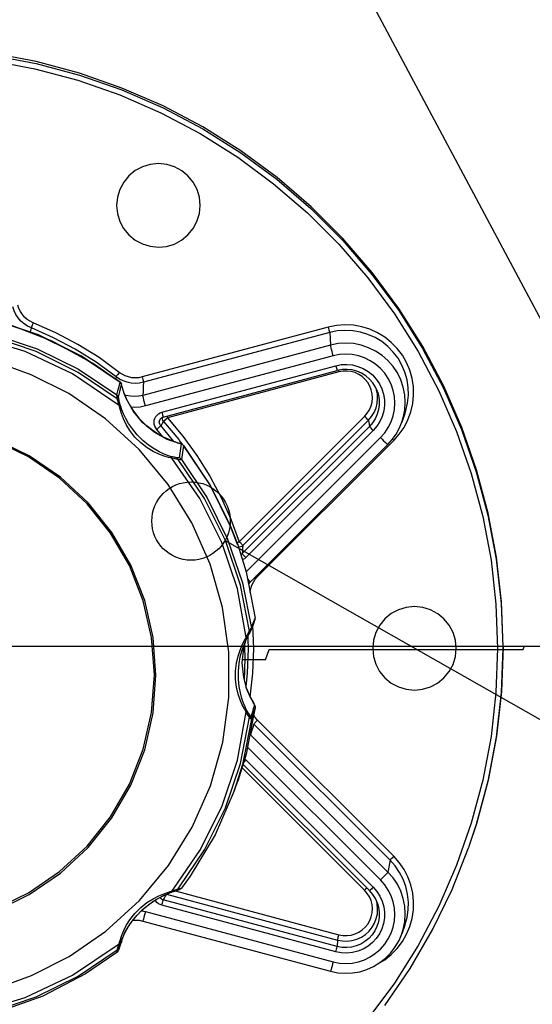
# Model space of a CAD drawing. Extents: x 0 to 594, y 0 to 420.
# Drawn here: x 111 to 121, y 300 to 319 of the extents above; entities that cross this region are included whole.
import ezdxf
from ezdxf.enums import TextEntityAlignment as Align

# ---------------------------------------------------------------- set-up
doc = ezdxf.new("R2010")
doc.units = 0
doc.header["$LTSCALE"] = 32.67
doc.layers.get('0').update_dxf_attribs({"linetype": 'CONTINUOUS'})
for name, color, linetype in [('05_KURVEN', 7, 'CONTINUOUS'), ('07_NOTIZ', 7, 'CONTINUOUS'), ('13_GRAVUR', 7, 'CONTINUOUS'), ('DIMENSION', 7, 'CONTINUOUS')]:
    doc.layers.add(name, color=color, linetype=linetype)
doc.styles.add('TEXTSTYLE_3', font='arial.ttf')
doc.dimstyles.get("Standard").update_dxf_attribs({"dimtxt": 2.5, "dimasz": 2.5, "dimexe": 1.25, "dimexo": 0.625, "dimtad": 1, "dimcen": 2.5, "dimazin": 3, "dimtfac": 1, "dimtmove": 0, "dimatfit": 3})

# ---------------------------------------------------------------- blocks, each defined once
blk = doc.blocks.new('_FILLED')
at = {"color": 0, "linetype": 'BYBLOCK'}
blk.add_solid([(0, 0), (-1, 0.1875), (-1, -0.1875)], dxfattribs=at)
blk = doc.blocks.new('*D18')
at = {"layer": 'DIMENSION', "color": 2, "linetype": 'CONTINUOUS'}
for p, q in [((109.509, 330.797), (199.736, 330.797)), ((197.736, 330.797), (197.736, 318.795)), ((197.736, 306.792), (197.736, 318.795)), ((109.571, 306.792), (199.736, 306.792))]:
    blk.add_line(p, q, dxfattribs=at)
at = {"layer": 'DIMENSION', "color": 2, "linetype": 'CONTINUOUS', "xscale": 4, "yscale": 4, "zscale": 4}
for p, rotation in [((197.736, 330.797), 90), ((197.736, 306.792), 270)]:
    blk.add_blockref('_FILLED', p, dxfattribs=dict(at, rotation=rotation))
at = {"layer": 'DIMENSION', "color": 5, "linetype": 'CONTINUOUS', "style": 'TEXTSTYLE_3'}
blk.add_text('120', height=3.5, rotation=90, dxfattribs=at).set_placement((196.861, 318.795), align=Align.CENTER)

msp = doc.modelspace()

# ---------------------------------------------------------------- linework, layer by layer
at = {"color": 7, "linetype": 'CONTINUOUS'}
for p, q in [((110.899, 313), (111.322, 312.857)), ((111.764, 312.688), (112.164, 312.491)), ((112.579, 312.263), (113.203, 311.843)), ((114.028, 311.176), (117.357, 312.067)), ((113.203, 311.844), (113.203, 311.844)), ((113.229, 311.808), (113.226, 311.815)), ((113.232, 311.798), (113.229, 311.808)), ((113.229, 311.808), (113.229, 311.808)), ((113.282, 311.625), (113.232, 311.798)), ((113.282, 311.626), (113.283, 311.622)), ((113.283, 311.622), (113.309, 311.556)), ((118.653, 311.24), (118.595, 311.077)), ((113.973, 311.14), (113.974, 311.14)), ((114.028, 311.176), (114.028, 311.176)), ((113.855, 310.898), (113.855, 310.898)), ((114.096, 310.764), (114.06, 310.781)), ((114.109, 310.758), (114.096, 310.764)), ((114.109, 310.758), (114.109, 310.759)), ((114.322, 310.678), (114.319, 310.679)), ((114.322, 310.678), (114.322, 310.678)), ((114.34, 310.673), (114.322, 310.678)), ((114.37, 310.662), (114.322, 310.677)), ((114.353, 310.669), (114.34, 310.673)), ((114.364, 310.665), (114.353, 310.669)), ((114.41, 310.638), (114.416, 310.633)), ((114.416, 310.633), (114.416, 310.633)), ((114.416, 310.633), (114.801, 310.061)), ((115.698, 308.026), (118.327, 310.652)), ((115.039, 309.646), (115.251, 309.217)), ((115.453, 308.734), (115.452, 308.735)), ((115.659, 307.982), (115.698, 308.026)), ((115.698, 308.026), (115.698, 308.026)), ((115.71, 307.096), (115.711, 307.099)), ((115.711, 307.099), (115.724, 307.134)), ((115.711, 307.099), (115.711, 307.099)), ((115.724, 307.134), (115.735, 307.162)), ((115.572, 306.766), (115.607, 306.895)), ((115.618, 306.921), (115.634, 306.953)), ((115.656, 306.997), (115.676, 307.034)), ((115.568, 306.752), (115.572, 306.766)), ((115.626, 305.975), (115.632, 305.958)), ((115.632, 305.958), (115.644, 305.928)), ((115.748, 305.714), (115.746, 305.717)), ((115.772, 305.673), (115.749, 305.718)), ((115.787, 305.615), (115.752, 305.436)), ((115.775, 305.667), (115.772, 305.673)), ((115.775, 305.667), (115.782, 305.653)), ((115.782, 305.653), (115.782, 305.653)), ((115.782, 305.653), (115.787, 305.633)), ((115.787, 305.633), (115.787, 305.615)), ((115.554, 304.534), (117.975, 302.115)), ((115.388, 304.025), (115.453, 304.207)), ((119.879, 302.957), (119.871, 302.933)), ((114.168, 302.078), (114.168, 302.078)), ((114.283, 302.119), (114.283, 302.119)), ((114.361, 302.149), (114.377, 302.165)), ((114.377, 302.165), (114.377, 302.165)), ((113.637, 301.532), (117.229, 300.571)), ((118.653, 301.453), (118.595, 301.29)), ((113.181, 301.02), (113.192, 301.056)), ((113.188, 301.023), (113.209, 301.079)), ((113.192, 301.056), (113.203, 301.092)), ((113.203, 301.092), (113.213, 301.121)), ((113.209, 301.079), (113.223, 301.117)), ((113.213, 301.121), (113.215, 301.128)), ((113.215, 301.128), (113.218, 301.134)), ((113.223, 301.117), (113.226, 301.124)), ((113.226, 301.124), (113.228, 301.13)), ((113.228, 301.13), (113.229, 301.134)), ((113.232, 301.144), (113.229, 301.134)), ((113.232, 301.144), (113.258, 301.232)), ((113.142, 300.931), (113.142, 300.931)), ((113.168, 300.967), (113.187, 301.018)), ((113.168, 300.967), (113.168, 300.967)), ((113.187, 301.018), (113.188, 301.023))]:
    msp.add_line(p, q, dxfattribs=at)
at = {"color": 9, "linetype": 'CONTINUOUS'}
for p, q in [((111.317, 312.859), (110.901, 312.999)), ((117.187, 312.896), (113.625, 311.943)), ((117.213, 312.794), (113.651, 311.841)), ((117.213, 312.794), (117.228, 312.552)), ((112.16, 312.493), (111.766, 312.688)), ((117.228, 312.552), (113.637, 311.591)), ((113.203, 311.844), (112.581, 312.262)), ((117.28, 312.349), (113.689, 311.388)), ((114.002, 311.268), (117.331, 312.159)), ((117.391, 312.04), (114.111, 311.162)), ((113.125, 311.949), (113.122, 311.901)), ((113.203, 311.843), (113.203, 311.844)), ((113.203, 311.844), (113.203, 311.844)), ((118.118, 311.661), (118.11, 311.7)), ((113.445, 311.308), (113.445, 311.308)), ((118.653, 311.24), (118.653, 311.24)), ((113.563, 311.154), (113.701, 311.016)), ((114.011, 311.161), (114.013, 311.171)), ((115.481, 308.792), (117.882, 311.19)), ((115.552, 308.716), (117.953, 311.114)), ((117.953, 311.114), (117.975, 310.998)), ((118.595, 311.077), (118.595, 311.077)), ((113.855, 310.898), (113.855, 310.898)), ((113.855, 310.898), (113.865, 310.891)), ((113.865, 310.891), (113.883, 310.88)), ((114.022, 310.8), (113.905, 310.941)), ((113.928, 310.852), (113.937, 310.847)), ((114.232, 310.709), (113.979, 311.013)), ((117.975, 310.998), (115.538, 308.564)), ((118.046, 310.922), (115.609, 308.488)), ((113.971, 310.827), (113.987, 310.819)), ((114.015, 310.804), (114.029, 310.797)), ((114.057, 310.783), (114.066, 310.779)), ((114.066, 310.779), (114.08, 310.772)), ((114.08, 310.772), (114.107, 310.759)), ((114.109, 310.759), (114.107, 310.759)), ((114.107, 310.759), (114.109, 310.758)), ((114.109, 310.758), (114.118, 310.755)), ((114.118, 310.755), (114.17, 310.732)), ((114.322, 310.678), (114.319, 310.679)), ((114.319, 310.679), (114.322, 310.678)), ((114.355, 310.702), (114.389, 310.655)), ((114.364, 310.665), (114.37, 310.662)), ((115.613, 308.214), (118.185, 310.783)), ((118.346, 310.632), (118.441, 310.727)), ((114.37, 310.662), (114.37, 310.662)), ((114.416, 310.633), (114.414, 310.635)), ((114.416, 310.633), (114.416, 310.633)), ((114.416, 310.633), (114.416, 310.633)), ((115.833, 308.123), (118.346, 310.632)), ((115.763, 307.264), (115.787, 307.327)), ((115.677, 307.08), (115.698, 307.111)), ((115.698, 307.111), (115.711, 307.129)), ((115.711, 307.129), (115.716, 307.137)), ((115.541, 306.817), (115.582, 306.899)), ((115.582, 306.899), (115.6, 306.932)), ((115.6, 306.932), (115.617, 306.961)), ((115.617, 306.961), (115.636, 307.001)), ((115.653, 306.923), (115.651, 306.987)), ((115.658, 307.045), (115.677, 307.08)), ((115.526, 306.783), (115.541, 306.817)), ((115.588, 306.828), (115.588, 306.851)), ((115.591, 306.772), (115.588, 306.828)), ((120.526, 306.781), (120.527, 306.755)), ((115.612, 305.992), (115.615, 306.016)), ((115.617, 305.536), (115.582, 305.591)), ((115.746, 305.717), (115.746, 305.718)), ((115.746, 305.718), (115.747, 305.716)), ((115.747, 305.716), (115.76, 305.694)), ((115.761, 305.623), (115.751, 305.593)), ((115.76, 305.694), (115.761, 305.691)), ((115.771, 305.656), (115.761, 305.623)), ((115.772, 305.656), (115.771, 305.656)), ((115.775, 305.667), (115.772, 305.657)), ((115.772, 305.657), (115.772, 305.656)), ((115.782, 305.653), (115.775, 305.668)), ((115.775, 305.668), (115.775, 305.667)), ((118.37, 302.698), (115.763, 305.302)), ((118.441, 302.774), (115.833, 305.378)), ((118.327, 302.471), (115.698, 305.097)), ((118.185, 302.32), (115.64, 304.862)), ((115.585, 304.635), (115.609, 304.615)), ((117.882, 302.122), (115.533, 304.468)), ((115.609, 304.615), (118.046, 302.181)), ((115.388, 304.025), (115.388, 304.025)), ((119.879, 302.957), (119.871, 302.933)), ((118.37, 302.698), (118.327, 302.471)), ((114.315, 302.149), (114.342, 302.188)), ((114.082, 302.041), (114.082, 302.041)), ((114.093, 302.046), (117.365, 301.17)), ((114.128, 302.085), (114.162, 302.096)), ((114.162, 302.096), (114.194, 302.106)), ((114.194, 302.106), (114.229, 302.156)), ((114.258, 302.11), (114.28, 302.105)), ((114.274, 302.136), (114.315, 302.149)), ((114.28, 302.105), (117.391, 301.272)), ((117.331, 300.944), (114.002, 301.835)), ((117.357, 301.046), (114.028, 301.937)), ((118.119, 301.874), (118.108, 301.917)), ((118.126, 301.876), (118.126, 301.876)), ((113.611, 301.73), (113.612, 301.73)), ((113.612, 301.73), (113.689, 301.715)), ((113.689, 301.715), (117.28, 300.754)), ((118.595, 301.29), (118.595, 301.29)), ((113.146, 301.072), (113.185, 301.098)), ((113.171, 301.06), (113.185, 301.098)), ((113.185, 301.098), (113.192, 301.127)), ((113.212, 301.088), (113.191, 301.032)), ((113.192, 301.127), (113.194, 301.134)), ((113.194, 301.134), (113.196, 301.14)), ((113.196, 301.14), (113.201, 301.16)), ((113.212, 301.122), (113.215, 301.128)), ((113.223, 301.118), (113.212, 301.088)), ((113.225, 301.124), (113.223, 301.118)), ((113.227, 301.131), (113.225, 301.124)), ((113.232, 301.144), (113.227, 301.131)), ((117.365, 301.17), (117.357, 301.046)), ((113.168, 300.967), (113.171, 300.976)), ((113.191, 301.032), (113.171, 300.976)), ((113.171, 300.98), (113.175, 300.994)), ((113.171, 300.976), (113.171, 300.98)), ((113.175, 300.994), (113.181, 301.02))]:
    msp.add_line(p, q, dxfattribs=at)
for points in [[(110.749, 318.103), (111.594, 317.943), (112.425, 317.721), (113.236, 317.437), (114.024, 317.093), (114.784, 316.692), (115.512, 316.235), (116.204, 315.725), (116.855, 315.164), (117.463, 314.557), (118.023, 313.906), (118.534, 313.215), (118.991, 312.487), (119.392, 311.728), (119.735, 310.941), (120.019, 310.13), (120.241, 309.301), (120.4, 308.457), (120.495, 307.607), (120.526, 306.781)], [(110.734, 317.999), (111.572, 317.84), (112.395, 317.62), (113.2, 317.339), (113.981, 316.998), (114.734, 316.6), (115.456, 316.147), (116.141, 315.641), (116.787, 315.086), (117.39, 314.484), (117.945, 313.838), (118.451, 313.153), (118.904, 312.432), (119.302, 311.68), (119.642, 310.9), (119.923, 310.096), (120.143, 309.273), (120.301, 308.437), (120.396, 307.594), (120.427, 306.75)], [(111.541, 312.981), (111.481, 313.01), (111.426, 313.046), (111.376, 313.089), (111.332, 313.139), (111.295, 313.194), (111.265, 313.253), (111.244, 313.315)], [(111.504, 312.883), (111.432, 312.918), (111.366, 312.961), (111.305, 313.013), (111.253, 313.073), (111.208, 313.138), (111.173, 313.209), (111.148, 313.284)], [(109.909, 312.936), (110.776, 312.764), (111.614, 312.481), (112.407, 312.09), (113.142, 311.599)], [(111.541, 312.981), (111.531, 312.957), (111.522, 312.935), (111.515, 312.915), (111.509, 312.899), (111.505, 312.888), (111.504, 312.883)], [(113.187, 312.032), (112.8, 312.314), (112.395, 312.567), (111.974, 312.79), (111.541, 312.981)], [(118.441, 310.727), (118.546, 310.846), (118.637, 310.979), (118.712, 311.123), (118.768, 311.275), (118.804, 311.433), (118.82, 311.594), (118.816, 311.755), (118.792, 311.916), (118.748, 312.071), (118.685, 312.22), (118.604, 312.36), (118.507, 312.489), (118.393, 312.605), (118.267, 312.706), (118.128, 312.79), (117.981, 312.857), (117.826, 312.904), (117.666, 312.932), (117.504, 312.94), (117.343, 312.927), (117.187, 312.896)], [(113.185, 311.4), (112.294, 312.003), (111.383, 312.43), (110.516, 312.692), (109.749, 312.82)], [(113.148, 311.528), (112.403, 312.032), (111.597, 312.43), (110.744, 312.718), (109.861, 312.888)], [(111.766, 312.688), (111.64, 312.75), (111.317, 312.859)], [(111.485, 312.795), (111.487, 312.807), (111.504, 312.883)], [(113.125, 311.949), (112.744, 312.226), (112.345, 312.475), (111.93, 312.695), (111.504, 312.883)], [(117.187, 312.896), (117.193, 312.871), (117.2, 312.847), (117.205, 312.827), (117.209, 312.81), (117.212, 312.799), (117.213, 312.794)], [(118.653, 311.24), (118.672, 311.299), (118.705, 311.444), (118.72, 311.593), (118.717, 311.742), (118.694, 311.889), (118.654, 312.033), (118.596, 312.171), (118.521, 312.3), (118.431, 312.419), (118.326, 312.526), (118.209, 312.619), (118.082, 312.697), (117.946, 312.758), (117.803, 312.802), (117.655, 312.828), (117.505, 312.835), (117.357, 312.823), (117.213, 312.794)], [(118.595, 311.077), (118.621, 311.161), (118.65, 311.307), (118.66, 311.455), (118.65, 311.603), (118.621, 311.749), (118.573, 311.889), (118.508, 312.023), (118.425, 312.146), (118.327, 312.258), (118.215, 312.356), (118.091, 312.438), (117.958, 312.504), (117.817, 312.552), (117.671, 312.581), (117.523, 312.59), (117.374, 312.581), (117.228, 312.552)], [(117.28, 312.349), (117.269, 312.391), (117.258, 312.432), (117.248, 312.47), (117.24, 312.502), (117.234, 312.527), (117.23, 312.544), (117.228, 312.552)], [(112.581, 312.262), (112.452, 312.349), (112.16, 312.493)], [(118.185, 310.783), (118.266, 310.875), (118.334, 310.977), (118.389, 311.086), (118.428, 311.202), (118.452, 311.322), (118.46, 311.445), (118.452, 311.567), (118.428, 311.687), (118.389, 311.803), (118.334, 311.913), (118.266, 312.014), (118.185, 312.106), (118.093, 312.187), (117.991, 312.255), (117.881, 312.309), (117.765, 312.349), (117.645, 312.372), (117.523, 312.38), (117.4, 312.372), (117.28, 312.349)], [(110.804, 300.236), (111.51, 300.491), (112.229, 300.856), (112.93, 301.337), (113.574, 301.925), (114.129, 302.595), (114.582, 303.33), (114.93, 304.121), (115.166, 304.953), (115.285, 305.81), (115.285, 306.675), (115.164, 307.532), (114.927, 308.364), (114.577, 309.154), (114.122, 309.888), (113.566, 310.558), (112.921, 311.144), (112.221, 311.624), (111.503, 311.987), (110.798, 312.24)], [(117.331, 312.159), (117.435, 312.179), (117.542, 312.184), (117.65, 312.173), (117.755, 312.146), (117.854, 312.105), (117.947, 312.05), (118.03, 311.983), (118.103, 311.903), (118.164, 311.814), (118.211, 311.717), (118.243, 311.615), (118.26, 311.508), (118.262, 311.401), (118.247, 311.294), (118.218, 311.19), (118.173, 311.092), (118.115, 311.002), (118.046, 310.922)], [(113.187, 312.032), (113.171, 312.012), (113.156, 311.993), (113.144, 311.976), (113.134, 311.962), (113.127, 311.953), (113.125, 311.949)], [(113.625, 311.943), (113.56, 311.93), (113.494, 311.926), (113.428, 311.93), (113.363, 311.944), (113.301, 311.965), (113.241, 311.995), (113.187, 312.032)], [(117.331, 312.159), (117.338, 312.134), (117.344, 312.112), (117.349, 312.092), (117.353, 312.078), (117.356, 312.07), (117.357, 312.067)], [(117.382, 312.072), (117.384, 312.065), (117.391, 312.04)], [(117.882, 311.19), (117.933, 311.249), (117.975, 311.316), (118.005, 311.388), (118.024, 311.464), (118.031, 311.541), (118.027, 311.619), (118.01, 311.696), (117.982, 311.769), (117.942, 311.836), (117.893, 311.897), (117.836, 311.95), (117.77, 311.993), (117.699, 312.026), (117.624, 312.047), (117.546, 312.057), (117.468, 312.054), (117.391, 312.04)], [(113.651, 311.841), (113.573, 311.826), (113.494, 311.821), (113.414, 311.826), (113.337, 311.842), (113.262, 311.868), (113.191, 311.904), (113.125, 311.949)], [(113.142, 311.599), (113.162, 311.68), (113.183, 311.762), (113.203, 311.843)], [(113.171, 311.554), (113.191, 311.635), (113.212, 311.716), (113.232, 311.798)], [(113.203, 311.844), (113.216, 311.831), (113.226, 311.815), (113.229, 311.809)], [(113.625, 311.943), (113.631, 311.918), (113.638, 311.894), (113.643, 311.874), (113.647, 311.857), (113.65, 311.846), (113.651, 311.841)], [(113.651, 311.841), (113.646, 311.758), (113.642, 311.674), (113.637, 311.591)], [(117.953, 311.114), (118.014, 311.185), (118.063, 311.265), (118.1, 311.351), (118.123, 311.442), (118.131, 311.535), (118.126, 311.628), (118.118, 311.661)], [(118.126, 311.663), (118.146, 311.597), (118.161, 311.505), (118.162, 311.412), (118.15, 311.32), (118.124, 311.23), (118.085, 311.145), (118.035, 311.067), (117.975, 310.998)], [(113.142, 311.599), (113.155, 311.586), (113.165, 311.571), (113.171, 311.554)], [(113.148, 311.528), (113.144, 311.565), (113.142, 311.589), (113.142, 311.599)], [(113.148, 311.528), (113.163, 311.52), (113.175, 311.509), (113.181, 311.495)], [(113.185, 311.4), (113.171, 311.442), (113.159, 311.485), (113.148, 311.528)], [(113.181, 311.495), (113.175, 311.526), (113.171, 311.546), (113.171, 311.554)], [(113.215, 311.373), (113.203, 311.413), (113.192, 311.454), (113.181, 311.495)], [(113.637, 311.591), (113.559, 311.575), (113.48, 311.57), (113.4, 311.576), (113.321, 311.592), (113.291, 311.603)], [(113.689, 311.388), (113.677, 311.43), (113.666, 311.471), (113.657, 311.509), (113.649, 311.541), (113.642, 311.566), (113.638, 311.583), (113.637, 311.591)], [(114.194, 310.392), (114.128, 310.405), (114.043, 310.429), (113.945, 310.466), (113.836, 310.518), (113.72, 310.588), (113.599, 310.681), (113.486, 310.794), (113.391, 310.916), (113.32, 311.033), (113.267, 311.142), (113.228, 311.243), (113.201, 311.33), (113.185, 311.4)], [(113.185, 311.399), (113.198, 311.393), (113.209, 311.384), (113.215, 311.373)], [(114.165, 310.424), (114.109, 310.442), (114.036, 310.471), (113.95, 310.512), (113.853, 310.566), (113.749, 310.637), (113.637, 310.729), (113.53, 310.836), (113.437, 310.948), (113.365, 311.054), (113.309, 311.151), (113.267, 311.239), (113.236, 311.314), (113.215, 311.373)], [(113.689, 311.388), (113.585, 311.367), (113.479, 311.36), (113.408, 311.365)], [(113.445, 311.308), (113.563, 311.154), (113.563, 311.154)], [(113.905, 310.941), (113.884, 310.968), (113.868, 311.001), (113.857, 311.038), (113.853, 311.076), (113.857, 311.114), (113.868, 311.15), (113.886, 311.184), (113.91, 311.214), (113.939, 311.239), (113.971, 311.257), (114.002, 311.268)], [(114.002, 311.268), (114.008, 311.243), (114.014, 311.221), (114.02, 311.202), (114.024, 311.187), (114.027, 311.179), (114.028, 311.176)], [(113.979, 311.013), (113.969, 311.027), (113.96, 311.043), (113.955, 311.062), (113.953, 311.081), (113.955, 311.1), (113.961, 311.118), (113.97, 311.135), (113.973, 311.14)], [(114.036, 311.091), (114.017, 311.065), (113.998, 311.039), (113.979, 311.013)], [(114.036, 311.091), (114.022, 311.112), (114.013, 311.136), (114.011, 311.161)], [(114.036, 311.091), (114.038, 311.094), (114.044, 311.1), (114.053, 311.109), (114.065, 311.12), (114.079, 311.133), (114.095, 311.148), (114.111, 311.162)], [(114.036, 311.091), (114.324, 310.745), (114.355, 310.702)], [(114.102, 311.196), (114.106, 311.182), (114.111, 311.162)], [(114.111, 311.162), (114.403, 310.811), (114.673, 310.439), (114.917, 310.047), (115.135, 309.64), (115.323, 309.22), (115.481, 308.792)], [(117.953, 311.114), (117.95, 311.118), (117.943, 311.127), (117.932, 311.139), (117.917, 311.154), (117.901, 311.172), (117.882, 311.19)], [(113.701, 311.016), (113.702, 311.016), (113.855, 310.898)], [(113.883, 310.88), (113.887, 310.877), (113.923, 310.855), (113.928, 310.852)], [(113.905, 310.941), (113.924, 310.958), (113.942, 310.975), (113.957, 310.989), (113.969, 311.001), (113.976, 311.009), (113.979, 311.013)], [(118.046, 310.922), (118.028, 310.94), (118.011, 310.958), (117.997, 310.973), (117.985, 310.985), (117.978, 310.994), (117.975, 310.998)], [(113.937, 310.847), (113.962, 310.832), (113.971, 310.827)], [(113.987, 310.819), (114.005, 310.809), (114.015, 310.804)], [(114.029, 310.797), (114.046, 310.788), (114.057, 310.783)], [(114.17, 310.732), (114.177, 310.729), (114.247, 310.703), (114.319, 310.679)], [(114.322, 310.678), (114.347, 310.67), (114.364, 310.665)], [(118.185, 310.783), (118.217, 310.752), (118.246, 310.723), (118.273, 310.698), (118.295, 310.677), (118.312, 310.662), (118.323, 310.654), (118.327, 310.652)], [(118.441, 310.727), (118.423, 310.745), (118.415, 310.752)], [(114.37, 310.662), (114.357, 310.572), (114.345, 310.483), (114.332, 310.395)], [(114.401, 310.647), (114.387, 310.656), (114.37, 310.662)], [(114.416, 310.633), (114.403, 310.543), (114.39, 310.454), (114.377, 310.366)], [(114.414, 310.635), (114.403, 310.646), (114.401, 310.647)], [(115.452, 308.735), (115.323, 309.072), (114.921, 309.883), (114.416, 310.633)], [(114.28, 310.398), (114.242, 310.406), (114.203, 310.414), (114.165, 310.424)], [(114.194, 310.392), (114.187, 310.406), (114.177, 310.417), (114.165, 310.424)], [(114.315, 310.363), (114.274, 310.371), (114.234, 310.381), (114.194, 310.392)], [(115.617, 306.961), (115.449, 307.887), (115.151, 308.778), (114.731, 309.617), (114.194, 310.392)], [(114.332, 310.395), (114.326, 310.393), (114.309, 310.394), (114.28, 310.398)], [(114.315, 310.363), (114.307, 310.378), (114.295, 310.39), (114.28, 310.398)], [(114.377, 310.366), (114.37, 310.363), (114.349, 310.361), (114.315, 310.363)], [(115.677, 307.08), (115.506, 307.962), (115.218, 308.813), (114.819, 309.618), (114.315, 310.363)], [(114.377, 310.366), (114.364, 310.379), (114.349, 310.389), (114.332, 310.395)], [(114.377, 310.366), (114.868, 309.632), (115.26, 308.84), (115.544, 308.004), (115.716, 307.137)], [(115.435, 308.776), (115.441, 308.778), (115.46, 308.785), (115.481, 308.792)], [(115.552, 308.716), (115.55, 308.72), (115.543, 308.727), (115.534, 308.738), (115.523, 308.75), (115.51, 308.763), (115.496, 308.778), (115.481, 308.792)], [(115.552, 308.716), (115.532, 308.701), (115.509, 308.691), (115.484, 308.687), (115.467, 308.689)], [(115.552, 308.716), (115.547, 308.666), (115.543, 308.615), (115.538, 308.564)], [(115.538, 308.564), (115.525, 308.553), (115.511, 308.545)], [(115.609, 308.488), (115.591, 308.506), (115.574, 308.524), (115.559, 308.539), (115.548, 308.551), (115.541, 308.56), (115.538, 308.564)], [(115.609, 308.488), (115.583, 308.466), (115.55, 308.448), (115.542, 308.445)], [(115.641, 308.075), (115.644, 308.072), (115.666, 308.052), (115.683, 308.037), (115.694, 308.028), (115.698, 308.026)], [(115.69, 307.822), (115.691, 307.831), (115.703, 307.896), (115.724, 307.959), (115.753, 308.018), (115.79, 308.073), (115.833, 308.123)], [(115.833, 308.123), (115.815, 308.141), (115.814, 308.142)], [(115.694, 305.817), (115.742, 306.274), (115.759, 306.75), (115.744, 307.186)], [(115.716, 307.137), (115.716, 307.119), (115.712, 307.102), (115.711, 307.099)], [(115.716, 307.137), (115.739, 307.2), (115.763, 307.264)], [(115.615, 306.016), (115.643, 306.276), (115.659, 306.745), (115.653, 306.923)], [(115.617, 306.961), (115.621, 306.947), (115.622, 306.934), (115.618, 306.921)], [(115.636, 307.001), (115.656, 307.041), (115.658, 307.045)], [(115.677, 307.08), (115.681, 307.064), (115.681, 307.048), (115.676, 307.035)], [(115.582, 305.591), (115.541, 305.667), (115.498, 305.763), (115.46, 305.874), (115.428, 306.005), (115.409, 306.156), (115.408, 306.315), (115.427, 306.468), (115.459, 306.602), (115.498, 306.718), (115.526, 306.783)], [(115.583, 306.135), (115.598, 306.562), (115.591, 306.772)], [(120.427, 306.75), (120.396, 305.906), (120.301, 305.063), (120.143, 304.227), (119.923, 303.405), (119.642, 302.601), (119.302, 301.821), (118.904, 301.068), (118.451, 300.347), (117.945, 299.662)], [(120.527, 306.755), (120.495, 305.904), (120.4, 305.053), (120.241, 304.21), (120.019, 303.38), (119.879, 302.957)], [(115.617, 305.536), (115.621, 305.551), (115.622, 305.566), (115.618, 305.58)], [(115.676, 305.482), (115.656, 305.514), (115.636, 305.546), (115.618, 305.58)], [(115.751, 305.593), (115.728, 305.519), (115.705, 305.445)], [(115.787, 305.615), (115.763, 305.54), (115.739, 305.467), (115.716, 305.393)], [(115.761, 305.691), (115.771, 305.675), (115.775, 305.668)], [(114.229, 302.156), (114.731, 302.88), (115.151, 303.719), (115.449, 304.611), (115.617, 305.536)], [(114.342, 302.188), (114.819, 302.894), (115.218, 303.699), (115.506, 304.55), (115.677, 305.432)], [(115.716, 305.393), (115.544, 304.527), (115.388, 304.025)], [(115.677, 305.432), (115.656, 305.466), (115.636, 305.501), (115.617, 305.536)], [(115.705, 305.445), (115.701, 305.447), (115.691, 305.459), (115.676, 305.482)], [(115.677, 305.432), (115.681, 305.449), (115.681, 305.466), (115.676, 305.482)], [(115.716, 305.393), (115.711, 305.395), (115.698, 305.408), (115.677, 305.432)], [(115.716, 305.393), (115.716, 305.411), (115.712, 305.429), (115.705, 305.445)], [(115.833, 305.378), (115.79, 305.427), (115.759, 305.473)], [(115.763, 305.302), (115.741, 305.234), (115.719, 305.165), (115.698, 305.097)], [(115.833, 305.378), (115.815, 305.359), (115.798, 305.342), (115.784, 305.327), (115.772, 305.314), (115.765, 305.306), (115.763, 305.302)], [(115.609, 304.615), (115.591, 304.597), (115.574, 304.581), (115.566, 304.573)], [(118.177, 300.74), (118.267, 300.794), (118.393, 300.895), (118.507, 301.011), (118.604, 301.14), (118.685, 301.28), (118.748, 301.429), (118.792, 301.585), (118.816, 301.745), (118.82, 301.906), (118.804, 302.067), (118.768, 302.225), (118.712, 302.377), (118.637, 302.522), (118.546, 302.655), (118.441, 302.774)], [(118.441, 302.774), (118.423, 302.755), (118.406, 302.738), (118.391, 302.723), (118.38, 302.71), (118.373, 302.702), (118.37, 302.698)], [(118.653, 301.453), (118.694, 301.601), (118.717, 301.748), (118.72, 301.897), (118.705, 302.046), (118.672, 302.191), (118.62, 302.332), (118.552, 302.465), (118.468, 302.588), (118.37, 302.698)], [(118.185, 302.32), (118.217, 302.351), (118.246, 302.381), (118.273, 302.409), (118.295, 302.433), (118.312, 302.452), (118.323, 302.465), (118.327, 302.471)], [(118.595, 301.29), (118.621, 301.374), (118.65, 301.52), (118.66, 301.668), (118.65, 301.817), (118.621, 301.962), (118.573, 302.103), (118.508, 302.236), (118.425, 302.36), (118.327, 302.471)], [(117.28, 300.754), (117.4, 300.73), (117.523, 300.722), (117.645, 300.73), (117.765, 300.754), (117.881, 300.793), (117.991, 300.848), (118.093, 300.916), (118.185, 300.996), (118.266, 301.088), (118.334, 301.19), (118.389, 301.3), (118.428, 301.416), (118.452, 301.536), (118.46, 301.658), (118.452, 301.78), (118.428, 301.9), (118.389, 302.016), (118.334, 302.126), (118.266, 302.228), (118.185, 302.32)], [(113.201, 301.16), (113.228, 301.242), (113.267, 301.339), (113.319, 301.445), (113.39, 301.559), (113.483, 301.679), (113.596, 301.792), (113.717, 301.887), (113.834, 301.96), (113.943, 302.015), (114.042, 302.056), (114.128, 302.085)], [(114.082, 302.041), (114.066, 302.011), (114.047, 301.974), (114.028, 301.937)], [(114.194, 302.106), (114.187, 302.093), (114.177, 302.083), (114.168, 302.078)], [(114.194, 302.106), (114.234, 302.121), (114.274, 302.136)], [(114.315, 302.149), (114.307, 302.135), (114.295, 302.124), (114.283, 302.119)], [(114.315, 302.149), (114.349, 302.157), (114.37, 302.162), (114.377, 302.165)], [(118.046, 302.181), (118.115, 302.101), (118.173, 302.011), (118.218, 301.912), (118.247, 301.808), (118.262, 301.702), (118.26, 301.594), (118.243, 301.488), (118.211, 301.385), (118.164, 301.288), (118.103, 301.199), (118.03, 301.12), (117.947, 301.052), (117.854, 300.997), (117.755, 300.956), (117.65, 300.93), (117.542, 300.919), (117.435, 300.924), (117.331, 300.944)], [(117.391, 301.272), (117.468, 301.258), (117.546, 301.255), (117.624, 301.265), (117.699, 301.286), (117.77, 301.319), (117.836, 301.362), (117.893, 301.415), (117.942, 301.476), (117.982, 301.543), (118.01, 301.616), (118.027, 301.693), (118.031, 301.771), (118.024, 301.848), (118.005, 301.924), (117.975, 301.996), (117.933, 302.063), (117.882, 302.122)], [(117.926, 302.164), (117.917, 302.156), (117.901, 302.14), (117.882, 302.122)], [(118.046, 302.181), (118.028, 302.163), (118.011, 302.146), (117.997, 302.133), (117.985, 302.123), (117.978, 302.117), (117.975, 302.115)], [(114.002, 301.835), (113.969, 301.847), (113.937, 301.865), (113.908, 301.89), (113.885, 301.921), (113.878, 301.935)], [(114.028, 301.937), (114.011, 301.942), (113.995, 301.952), (113.981, 301.964), (113.969, 301.979), (113.966, 301.985)], [(114.002, 301.835), (114.008, 301.86), (114.014, 301.883), (114.02, 301.904), (114.024, 301.921), (114.027, 301.932), (114.028, 301.937)], [(118.126, 301.876), (118.15, 301.793), (118.162, 301.701), (118.161, 301.608), (118.146, 301.516), (118.118, 301.427), (118.077, 301.343), (118.025, 301.267), (117.962, 301.198), (117.889, 301.139), (117.81, 301.092), (117.723, 301.056), (117.633, 301.033), (117.54, 301.024), (117.447, 301.028), (117.357, 301.046)], [(117.365, 301.17), (117.457, 301.153), (117.551, 301.15), (117.644, 301.162), (117.734, 301.187), (117.819, 301.227), (117.897, 301.278), (117.966, 301.341), (118.025, 301.414), (118.072, 301.495), (118.106, 301.582), (118.126, 301.674), (118.131, 301.767), (118.123, 301.86), (118.119, 301.874)], [(113.689, 301.715), (113.677, 301.673), (113.666, 301.633), (113.657, 301.598), (113.649, 301.569), (113.642, 301.548), (113.638, 301.536), (113.637, 301.532)], [(117.365, 301.17), (117.366, 301.175), (117.369, 301.187), (117.373, 301.203), (117.378, 301.224), (117.384, 301.247), (117.391, 301.272)], [(109.749, 299.677), (110.517, 299.806), (111.384, 300.068), (112.294, 300.495), (113.146, 301.072)], [(113.148, 300.984), (113.159, 301.022), (113.171, 301.06)], [(113.185, 301.098), (113.198, 301.105), (113.209, 301.116), (113.212, 301.122)], [(109.861, 299.624), (110.744, 299.795), (111.597, 300.082), (112.403, 300.48), (113.148, 300.984)], [(113.142, 300.931), (113.142, 300.936), (113.144, 300.953), (113.148, 300.984)], [(113.148, 300.984), (113.163, 300.993), (113.175, 301.005), (113.181, 301.02)], [(117.331, 300.944), (117.338, 300.969), (117.344, 300.993), (117.349, 301.013), (117.353, 301.03), (117.356, 301.041), (117.357, 301.046)], [(117.28, 300.754), (117.269, 300.712), (117.258, 300.672), (117.248, 300.637), (117.24, 300.608), (117.234, 300.587), (117.23, 300.575), (117.229, 300.571)]]:
    msp.add_lwpolyline(points, dxfattribs=at)
at = {"color": 7, "linetype": 'CONTINUOUS'}
for points in [[(120.536, 306.782), (120.504, 307.64), (120.407, 308.493), (120.247, 309.337), (120.025, 310.167), (119.741, 310.977), (119.397, 311.765), (118.995, 312.524), (118.537, 313.251), (118.027, 313.942), (117.466, 314.593), (116.858, 315.2), (116.206, 315.76), (115.514, 316.27), (114.786, 316.727), (114.026, 317.129), (113.237, 317.472), (112.426, 317.756), (111.595, 317.978), (110.75, 318.138)], [(109.893, 313.213), (110.113, 313.182), (111.022, 312.971), (111.895, 312.638), (112.713, 312.189), (113.203, 311.844)], [(111.322, 312.857), (111.64, 312.75), (111.764, 312.688)], [(112.164, 312.491), (112.452, 312.349), (112.579, 312.263)], [(118.126, 311.663), (118.088, 311.75), (118.037, 311.831), (117.974, 311.903), (117.902, 311.965), (117.821, 312.015), (117.733, 312.053), (117.641, 312.078), (117.546, 312.089), (117.451, 312.085), (117.357, 312.067)], [(113.223, 311.822), (113.216, 311.832), (113.207, 311.841), (113.203, 311.844)], [(113.226, 311.815), (113.216, 311.831), (113.203, 311.843)], [(114.322, 310.677), (114.101, 310.749), (113.853, 310.885), (113.636, 311.064), (113.456, 311.282), (113.32, 311.529), (113.282, 311.625)], [(113.309, 311.556), (113.321, 311.529), (113.339, 311.492), (113.36, 311.45), (113.383, 311.408), (113.405, 311.37), (113.426, 311.337), (113.445, 311.308)], [(113.855, 310.898), (113.701, 311.017), (113.563, 311.154), (113.445, 311.308)], [(113.889, 306.237), (113.835, 306.96), (113.674, 307.666), (113.409, 308.34), (113.046, 308.968), (112.594, 309.534), (112.062, 310.027), (111.463, 310.435), (110.809, 310.749), (110.116, 310.963), (109.398, 311.071), (108.673, 311.071), (107.956, 310.963), (107.262, 310.749), (106.609, 310.435), (106.01, 310.027), (105.478, 309.534), (105.025, 308.968), (104.663, 308.34), (104.398, 307.666), (104.236, 306.96), (104.182, 306.237)], [(113.859, 306.243), (113.805, 306.961), (113.645, 307.663), (113.381, 308.333), (113.021, 308.956), (112.571, 309.519), (112.043, 310.009), (111.447, 310.414), (110.798, 310.727), (110.109, 310.939), (109.396, 311.046), (108.675, 311.046), (107.962, 310.939), (107.274, 310.727), (106.624, 310.414), (106.029, 310.009), (105.5, 309.519), (105.051, 308.956), (104.69, 308.333), (104.427, 307.663), (104.267, 306.961), (104.213, 306.243)], [(113.974, 311.14), (113.977, 311.145), (113.995, 311.161), (114.016, 311.172), (114.028, 311.176)], [(118.327, 310.652), (118.411, 310.746), (118.485, 310.849), (118.546, 310.96), (118.595, 311.077)], [(114.06, 310.781), (114.02, 310.801), (113.976, 310.825), (113.93, 310.851), (113.881, 310.881), (113.855, 310.898)], [(114.319, 310.679), (114.251, 310.701), (114.167, 310.733), (114.109, 310.759)], [(114.416, 310.633), (114.399, 310.649), (114.385, 310.658), (114.374, 310.662), (114.364, 310.665)], [(114.37, 310.662), (114.387, 310.656), (114.402, 310.646)], [(114.402, 310.646), (114.403, 310.646), (114.41, 310.638)], [(114.801, 310.061), (114.922, 309.882), (115.039, 309.646)], [(115.251, 309.217), (115.323, 309.072), (115.453, 308.734)], [(115.453, 308.734), (115.613, 308.215), (115.787, 307.327)], [(115.735, 307.162), (115.759, 307.227), (115.782, 307.289)], [(115.782, 307.289), (115.787, 307.309), (115.787, 307.327)], [(115.697, 307.07), (115.7, 307.077), (115.703, 307.082), (115.705, 307.086), (115.707, 307.09), (115.71, 307.096)], [(115.556, 306.77), (115.563, 306.788), (115.593, 306.864), (115.618, 306.921)], [(115.634, 306.953), (115.636, 306.959), (115.656, 306.997)], [(115.676, 307.035), (115.681, 307.043), (115.687, 307.054), (115.692, 307.063), (115.697, 307.07)], [(115.618, 305.58), (115.593, 305.631), (115.563, 305.703), (115.532, 305.792), (115.504, 305.898), (115.481, 306.021), (115.467, 306.164), (115.467, 306.315), (115.48, 306.46), (115.503, 306.587), (115.532, 306.695), (115.556, 306.77)], [(115.627, 305.972), (115.568, 306.19), (115.541, 306.471), (115.568, 306.752)], [(120.536, 306.782), (120.504, 305.923), (120.407, 305.07), (120.247, 304.226), (120.025, 303.396), (119.879, 302.957)], [(104.182, 306.237), (104.236, 305.515), (104.398, 304.809), (104.663, 304.134), (105.025, 303.507), (105.478, 302.941), (106.01, 302.448), (106.609, 302.04), (107.262, 301.725), (107.956, 301.512), (108.673, 301.404), (109.398, 301.404), (110.116, 301.512), (110.809, 301.725), (111.463, 302.04), (112.062, 302.448), (112.594, 302.941), (113.046, 303.507), (113.409, 304.134), (113.674, 304.809), (113.835, 305.515), (113.889, 306.237)], [(104.213, 306.243), (104.267, 305.525), (104.427, 304.824), (104.69, 304.154), (105.051, 303.53), (105.5, 302.967), (106.029, 302.478), (106.624, 302.072), (107.274, 301.76), (107.962, 301.548), (108.675, 301.44), (109.396, 301.44), (110.109, 301.548), (110.798, 301.76), (111.447, 302.072), (112.043, 302.478), (112.571, 302.967), (113.021, 303.53), (113.381, 304.154), (113.645, 304.824), (113.805, 305.525), (113.859, 306.243)], [(115.749, 305.718), (115.647, 305.919), (115.627, 305.972)], [(115.644, 305.928), (115.674, 305.857), (115.709, 305.787), (115.746, 305.718)], [(115.766, 305.684), (115.762, 305.69), (115.758, 305.697), (115.753, 305.705), (115.748, 305.714)], [(115.782, 305.653), (115.781, 305.657), (115.778, 305.663), (115.776, 305.666), (115.774, 305.67), (115.772, 305.674), (115.769, 305.678), (115.766, 305.684)], [(115.752, 305.436), (115.613, 304.727), (115.453, 304.207)], [(115.388, 304.025), (115.023, 303.18), (114.545, 302.394), (114.377, 302.165)], [(118.266, 299.92), (118.751, 300.627), (119.181, 301.367), (119.555, 302.137), (119.871, 302.933)], [(113.218, 301.134), (113.229, 301.165), (113.258, 301.234), (113.296, 301.312), (113.342, 301.395), (113.396, 301.48), (113.459, 301.564), (113.528, 301.646), (113.606, 301.726), (113.69, 301.801), (113.779, 301.87), (113.871, 301.931), (113.963, 301.984), (114.05, 302.027), (114.127, 302.061), (114.168, 302.078)], [(113.218, 301.134), (113.236, 301.182), (113.267, 301.252), (113.309, 301.337), (113.364, 301.431), (113.436, 301.534), (113.527, 301.645), (113.634, 301.752), (113.746, 301.845), (113.851, 301.919), (113.948, 301.976), (114.035, 302.02), (114.109, 302.054), (114.165, 302.077)], [(114.168, 302.078), (114.195, 302.088), (114.199, 302.09)], [(114.199, 302.09), (114.247, 302.107), (114.283, 302.119)], [(114.283, 302.119), (114.301, 302.124), (114.315, 302.129), (114.326, 302.132)], [(114.326, 302.132), (114.336, 302.136), (114.346, 302.14), (114.361, 302.149)], [(118.126, 301.876), (118.088, 301.963), (118.037, 302.043), (117.975, 302.115)], [(113.449, 301.55), (113.484, 301.553), (113.568, 301.547), (113.637, 301.532)], [(117.229, 300.571), (117.367, 300.543), (117.508, 300.533), (117.649, 300.54), (117.789, 300.564), (117.924, 300.606), (118.053, 300.664), (118.173, 300.737), (118.284, 300.825), (118.383, 300.926), (118.469, 301.038), (118.54, 301.16), (118.595, 301.29)], [(113.142, 300.931), (112.541, 300.52), (111.724, 300.096), (110.856, 299.788), (109.909, 299.594)], [(113.142, 300.931), (113.147, 300.935), (113.156, 300.945)], [(113.156, 300.945), (113.163, 300.956), (113.167, 300.965), (113.168, 300.967)]]:
    msp.add_lwpolyline(points, dxfattribs=at)
at = {"layer": '05_KURVEN', "color": 40, "linetype": 'CONTINUOUS'}
for p, q in [((115.988, 306.53), (116.054, 306.729)), ((116.054, 306.729), (120.918, 306.729)), ((120.918, 306.729), (120.943, 306.803)), ((115.988, 306.53), (115.547, 306.53))]:
    msp.add_line(p, q, dxfattribs=at)
at = {"layer": '07_NOTIZ', "color": 2, "linetype": 'CONTINUOUS'}
for p in [(114.421, 325.856), (115.212, 308.815)]:
    msp.add_line(p, (127.11, 302.046), dxfattribs=at)
msp.add_circle((114.56, 309.186), 0.75, dxfattribs=at)
at = {"layer": '13_GRAVUR', "color": 4, "linetype": 'CONTINUOUS'}
for points in [[(114.736, 315.226), (114.72, 315.381), (114.675, 315.53), (114.602, 315.668), (114.501, 315.791), (114.381, 315.89), (114.243, 315.963), (114.094, 316.009), (113.936, 316.025), (113.78, 316.009), (113.631, 315.964), (113.493, 315.891), (113.37, 315.791), (113.271, 315.67), (113.197, 315.533), (113.151, 315.384), (113.136, 315.226)], [(113.136, 315.226), (113.151, 315.07), (113.196, 314.921), (113.269, 314.784), (113.37, 314.661), (113.491, 314.562), (113.628, 314.488), (113.778, 314.443), (113.936, 314.427), (114.091, 314.442), (114.241, 314.487), (114.378, 314.56), (114.501, 314.661), (114.6, 314.781), (114.674, 314.919), (114.72, 315.068), (114.736, 315.226)], [(119.636, 306.75), (119.62, 306.905), (119.575, 307.055), (119.502, 307.192), (119.401, 307.315), (119.281, 307.414), (119.143, 307.488), (118.994, 307.533), (118.836, 307.549), (118.68, 307.534), (118.531, 307.489), (118.393, 307.416), (118.27, 307.315), (118.171, 307.195), (118.097, 307.057), (118.051, 306.908), (118.036, 306.75)], [(118.036, 306.75), (118.051, 306.595), (118.096, 306.446), (118.169, 306.308), (118.27, 306.185), (118.391, 306.086), (118.528, 306.013), (118.678, 305.967), (118.836, 305.951), (118.991, 305.967), (119.141, 306.012), (119.278, 306.085), (119.401, 306.185), (119.5, 306.306), (119.574, 306.443), (119.62, 306.592), (119.636, 306.75)]]:
    msp.add_lwpolyline(points, dxfattribs=at)

# ---------------------------------------------------------------- dimensions: what is measured, and where the dimension line sits
at = {"layer": 'DIMENSION', "color": 2, "linetype": 'CONTINUOUS'}
dim = msp.add_linear_dim(base=(197.7357, 306.7921), p1=(109.5091, 330.7973), p2=(109.5706, 306.7921), angle=270, dimstyle='Standard', dxfattribs=at)
dim.commit()
dim.dimension.update_dxf_attribs({"geometry": '*D18', "text_midpoint": (197.7357, 318.9451), "dimtype": 128})

doc.saveas('drawing.dxf')
